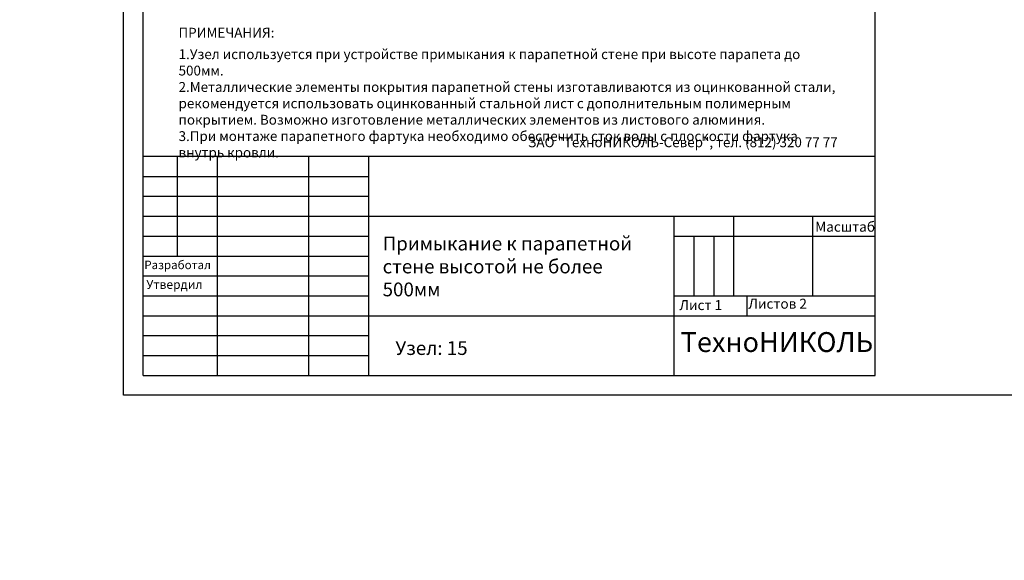
# Model space of a CAD drawing. Units: millimetres. Extents: x -2192 to 78809, y -23642 to 33710.
# Drawn here: x 23167 to 23417, y 5886 to 6023 of the extents above; entities that cross this region are included whole.
import ezdxf

# ---------------------------------------------------------------- set-up
doc = ezdxf.new("R2010")
doc.units = ezdxf.units.MM
doc.layers.add('9', color=6, linetype='Continuous', plot=False)
doc.styles.add('Serg_user', font='ARIAL.TTF', dxfattribs={"height": 2.5})
doc.dimstyles.new('ISO-25', dxfattribs={"dimtxt": 2.5, "dimasz": 2.5, "dimexe": 1.25, "dimexo": 0.625, "dimtad": 1, "dimtxsty": 'Serg_user', "dimcen": 2.5, "dimadec": 0, "dimazin": 0, "dimtfac": 1, "dimtmove": 0, "dimatfit": 3, "dimfxl": 0, "dimarcsym": 0})

msp = doc.modelspace()

# ---------------------------------------------------------------- linework, layer by layer
at = {"color": 7}
for p, q in [((23198.02371, 5932.93638), (23198.02371, 6218.33815)), ((23384.09613, 5932.93638), (23384.09613, 6218.33815)), ((23384.09613, 5988.62341), (23198.02371, 5988.62341)), ((23206.68658, 5988.62341), (23206.68658, 5963.31255)), ((23216.81093, 5988.62341), (23216.81093, 5932.93951)), ((23240.09692, 5988.62341), (23240.09692, 5932.93951)), ((23255.28344, 5988.62341), (23255.28344, 5932.93951)), ((23198.02371, 5983.56124), (23255.28344, 5983.56124)), ((23198.02371, 5978.49907), (23255.28344, 5978.49907)), ((23198.02371, 5973.43689), (23384.09613, 5973.43689)), ((23332.9387, 5973.43689), (23332.9387, 5932.93951)), ((23348.12522, 5973.43689), (23348.12522, 5953.1882)), ((23368.19774, 5973.43689), (23368.19774, 5953.1882)), ((23198.02371, 5968.37472), (23255.28344, 5968.37472)), ((23332.9387, 5968.37472), (23384.09613, 5968.37472)), ((23338.00087, 5968.37472), (23338.00087, 5953.1882)), ((23343.06305, 5968.37472), (23343.06305, 5953.1882)), ((23198.02371, 5963.31255), (23255.28344, 5963.31255)), ((23198.02371, 5958.25037), (23255.28344, 5958.25037)), ((23198.02371, 5953.1882), (23255.28344, 5953.1882)), ((23332.9387, 5953.1882), (23384.09613, 5953.1882)), ((23351.46474, 5953.1882), (23351.46474, 5948.12603)), ((23198.02371, 5948.12603), (23384.09613, 5948.12603)), ((23198.02371, 5943.06386), (23255.28344, 5943.06386)), ((23198.02371, 5938.00168), (23255.28344, 5938.00168)), ((23198.02371, 5932.93638), (23384.09613, 5932.93638))]:
    msp.add_line(p, q, dxfattribs=at)
at = {"layer": '9'}
msp.add_lwpolyline([(23193.02371, 6223.20766), (23639.09613, 6223.20766), (23639.09613, 5927.93638), (23193.02371, 5927.93638)], close=True, dxfattribs=at)

# ---------------------------------------------------------------- texts
at = {"color": 7, "attachment_point": 1, "style": 'Serg_user'}
for s, insert, char_height, width in [('{\\fArial|b1|i0|c204|p34;ПРИМЕЧАНИЯ\\fArial|b0|i0|c0|p34;:}', (23207.01541, 6021.35955), 2.5, 94.35), ('{\\fArial|b0|i0|c204|p34;1.Узел используется при устройстве примыкания к парапетной стене при высоте парапета до\\fSymbol|b0|i0|c2|p18; \\fArial|b0|i0|c0|p34;50\\fArial|b0|i0|c204|p34;0мм.\\P2.Металлические элементы покрытия парапетной стены изготавливаются из оцинкованной стали, рекомендуется использовать оцинкованный стальной лист с дополнительным полимерным покрытием. Возможно изготовление металлических элементов из листового алюминия.\\P3.При монтаже парапетного фартука необходимо обеспечить сток воды с плоскости фартука внутрь кровли.}', (23207.04301, 6015.89113), 2.5, 168.9), ('{\\fArial|b0|i0|c204|p34;Масштаб}', (23368.86937, 5972.01735), 2.5310866, 17.2115), ('{\\fArial|b1|i0|c204|p34;Разработал}', (23198.32144, 5962.12247), 2.15, 17.717), ('{\\fArial|b1|i0|c204|p34;Утвердил}', (23198.85646, 5957.20224), 2.25, 17.2115), ('{\\fArial|b0|i0|c204|p34;Лист 1}', (23334.35657, 5952.09149), 2.5310866, 20.2485), ('{\\fArial|b0|i0|c204|p34;Листов 2}', (23351.87909, 5952.44909), 2.5310866, 20.263)]:
    msp.add_mtext(s, dxfattribs=dict(at, insert=insert, char_height=char_height, width=width))
at = {"color": 7, "lineweight": 5, "insert": (23295.883, 5993.48886), "char_height": 2.5, "width": 397.7438882, "attachment_point": 1, "style": 'Serg_user'}
msp.add_mtext('{\\fArial|b0|i0|c204|p34;ЗАО }"{\\fArial|b0|i0|c204|p34;ТехноНИКОЛЬ-Север}"{\\fArial|b0|i0|c204|p34;, тел. (812) 320 77 77}', dxfattribs=at)
at = {"color": 7, "lineweight": 0, "char_height": 3.5, "attachment_point": 1, "style": 'Serg_user'}
for s, insert, width in [('{\\fArial|b0|i0|c204|p34;Примыкание к парапетной стене высотой не более 500мм}', (23258.90547, 5968.23515), 71.331), ('{\\fArial|b0|i0|c204|p34;Узел}:{\\fArial|b0|i0|c204|p34; }15', (23262.16027, 5941.65201), 47.85)]:
    msp.add_mtext(s, dxfattribs=dict(at, insert=insert, width=width))
at = {"color": 7, "insert": (23334.66173, 5943.9567), "char_height": 5.0621732, "width": 53.6798753, "attachment_point": 1, "line_spacing_factor": 0.540005, "style": 'Serg_user'}
msp.add_mtext('{\\fArial|b0|i0|c204|p34;ТехноНИКОЛЬ }', dxfattribs=at)

# ---------------------------------------------------------------- leaders
for points in [[(23511.47197, 6153.67534), (23537.82717, 6176.65846), (129.79734, -237.76376), (127.29734, -237.76376)], [(23251.64789, 6128.59075), (23306.78939, 6105.298), (-109.38084, -309.12422), (-111.88084, -309.12422)]]:
    msp.add_leader(points, dimstyle='ISO-25', override={"dimgap": 0.625, "dimtad": 0})

doc.saveas('drawing.dxf')
